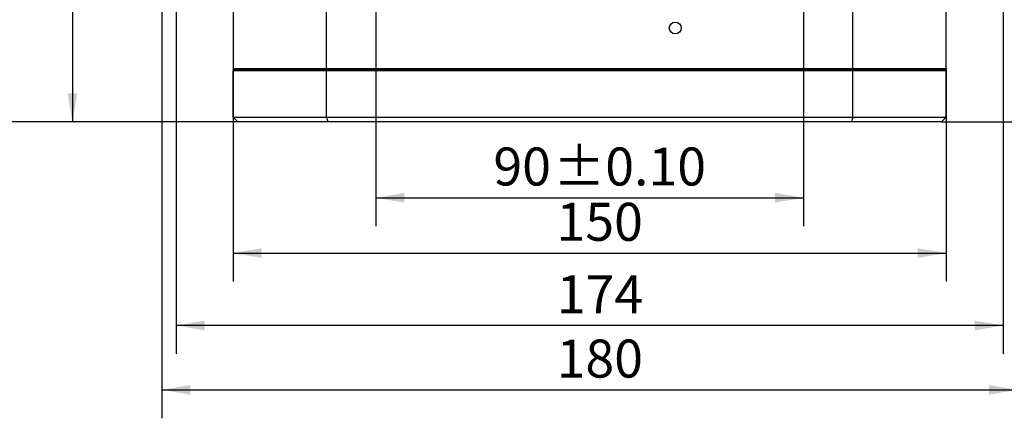
# Model space of a CAD drawing. Extents: x 0 to 1631, y -2 to 1127.
# Drawn here: x 158 to 366, y 165 to 249 of the extents above; entities that cross this region are included whole.
import ezdxf

# ---------------------------------------------------------------- set-up
doc = ezdxf.new("R2010")
doc.units = 0
doc.header["$LTSCALE"] = 2
doc.linetypes.add('SLD-实线', pattern=[0])
doc.layers.get('0').update_dxf_attribs({"linetype": 'CONTINUOUS'})
doc.layers.add('图框', color=179, linetype='SLD-实线')
doc.styles.add('SLDTEXTSTYLE8', font='锐字云字库细圆体GBK.TTF')
doc.dimstyles.new('SLDDIMSTYLE1', dxfattribs={"dimtxt": 8, "dimasz": 6, "dimexe": 0, "dimexo": 0.0625, "dimgap": 2, "dimtad": 2, "dimrnd": 1e-09, "dimzin": 12, "dimtxsty": 'SLDTEXTSTYLE8', "dimsah": 1, "dimcen": 0.09, "dimazin": 3, "dimtfac": 1, "dimtofl": 0, "dimtmove": 0, "dimatfit": 3, "dimtolj": 1, "dimtzin": 12})
doc.dimstyles.new('SLDDIMSTYLE3', dxfattribs={"dimtxt": 8, "dimasz": 6, "dimexe": 0, "dimexo": 0.0625, "dimgap": 2, "dimtad": 2, "dimrnd": 1e-09, "dimzin": 12, "dimtxsty": 'SLDTEXTSTYLE8', "dimsah": 1, "dimcen": 0.09, "dimazin": 3, "dimtol": 1, "dimtp": 0.1, "dimtm": 0.1, "dimtfac": 1, "dimtofl": 0, "dimtmove": 0, "dimatfit": 3, "dimtolj": 1, "dimtzin": 0})

# ---------------------------------------------------------------- blocks, each defined once
blk = doc.blocks.new('_D_8')
at = {"layer": '图框'}
for p, q in [((203.36, 238.98), (203.36, 194.09)), ((353.36, 238.98), (353.36, 194.09)), ((203.36, 200.09), (353.36, 200.09))]:
    blk.add_line(p, q, dxfattribs=at)
for points in [[(203.36, 200.09), (209.36, 199.07), (209.36, 201.11)], [(353.36, 200.09), (347.36, 201.11), (347.36, 199.07)]]:
    blk.add_solid(points, dxfattribs=at)
at = {"layer": '图框', "insert": (271.38, 210.67), "char_height": 8, "attachment_point": 1, "style": 'SLDTEXTSTYLE8'}
blk.add_mtext('150', dxfattribs=at)
blk = doc.blocks.new('_D_9')
at = {"layer": '图框'}
for p, q in [((188.36, 290.73), (188.36, 165.3)), ((368.36, 290.73), (368.36, 165.3)), ((188.36, 171.3), (368.36, 171.3))]:
    blk.add_line(p, q, dxfattribs=at)
for points in [[(188.36, 171.3), (194.36, 170.28), (194.36, 172.31)], [(368.36, 171.3), (362.36, 172.31), (362.36, 170.28)]]:
    blk.add_solid(points, dxfattribs=at)
at = {"layer": '图框', "insert": (271.4, 181.88), "char_height": 8, "attachment_point": 1, "style": 'SLDTEXTSTYLE8'}
blk.add_mtext('180', dxfattribs=at)
blk = doc.blocks.new('_D_10')
at = {"layer": '图框'}
for p, q in [((190.36, 288.73), (163.53, 288.73)), ((169.53, 288.73), (169.53, 227.73)), ((204.36, 227.73), (163.53, 227.73))]:
    blk.add_line(p, q, dxfattribs=at)
for points in [[(169.53, 288.73), (168.51, 282.73), (170.55, 282.73)], [(169.53, 227.73), (170.55, 233.73), (168.51, 233.73)]]:
    blk.add_solid(points, dxfattribs=at)
at = {"layer": '图框', "insert": (158.95, 253.71), "char_height": 8, "attachment_point": 1, "rotation": 90, "style": 'SLDTEXTSTYLE8'}
blk.add_mtext('61', dxfattribs=at)
blk = doc.blocks.new('_D_11')
at = {"layer": '图框'}
for p, q in [((191.36, 275.33), (191.36, 178.85)), ((365.36, 274.1), (365.36, 178.85)), ((365.36, 184.85), (191.36, 184.85))]:
    blk.add_line(p, q, dxfattribs=at)
for points in [[(191.36, 184.85), (197.36, 183.83), (197.36, 185.86)], [(365.36, 184.85), (359.36, 185.86), (359.36, 183.83)]]:
    blk.add_solid(points, dxfattribs=at)
at = {"layer": '图框', "insert": (271.43, 195.43), "char_height": 8, "attachment_point": 1, "style": 'SLDTEXTSTYLE8'}
blk.add_mtext('174', dxfattribs=at)
blk = doc.blocks.new('_D_12')
at = {"layer": '图框'}
for p, q in [((316.61, 303.73), (418.28, 303.73)), ((412.28, 303.73), (412.28, 227.73)), ((352.36, 227.73), (418.28, 227.73))]:
    blk.add_line(p, q, dxfattribs=at)
for points in [[(412.28, 303.73), (411.27, 297.73), (413.3, 297.73)], [(412.28, 227.73), (413.3, 233.73), (411.27, 233.73)]]:
    blk.add_solid(points, dxfattribs=at)
at = {"layer": '图框', "insert": (401.7, 260.63), "char_height": 8, "attachment_point": 1, "rotation": 90, "style": 'SLDTEXTSTYLE8'}
blk.add_mtext('76', dxfattribs=at)
blk = doc.blocks.new('_D_14')
at = {"layer": '图框'}
for p, q in [((296.36, 282.23), (403.7, 282.23)), ((397.7, 227.73), (397.7, 282.23)), ((352.36, 227.73), (403.7, 227.73))]:
    blk.add_line(p, q, dxfattribs=at)
for points in [[(397.7, 282.23), (396.69, 276.23), (398.72, 276.23)], [(397.7, 227.73), (398.72, 233.73), (396.69, 233.73)]]:
    blk.add_solid(points, dxfattribs=at)
at = {"layer": '图框', "insert": (387.12, 245.88), "char_height": 8, "attachment_point": 1, "rotation": 90, "style": 'SLDTEXTSTYLE8'}
blk.add_mtext('54.5', dxfattribs=at)
blk = doc.blocks.new('_D_16')
at = {"layer": '图框'}
for p, q in [((233.36, 291.23), (233.36, 205.73)), ((323.36, 291.23), (323.36, 205.73)), ((233.36, 211.73), (323.36, 211.73))]:
    blk.add_line(p, q, dxfattribs=at)
for points in [[(233.36, 211.73), (239.36, 210.72), (239.36, 212.75)], [(323.36, 211.73), (317.36, 212.75), (317.36, 210.72)]]:
    blk.add_solid(points, dxfattribs=at)
at = {"layer": '图框', "char_height": 8, "attachment_point": 1, "style": 'SLDTEXTSTYLE8'}
for s, insert in [('90', (258.1, 222.32)), (' ±0.10', (268.27, 222.32))]:
    blk.add_mtext(s, dxfattribs=dict(at, insert=insert))
blk = doc.blocks.new('_D_17')
at = {"layer": '图框'}
for p, q in [((233.36, 291.23), (147.53, 291.23)), ((153.53, 227.73), (153.53, 291.23)), ((204.36, 227.73), (147.53, 227.73))]:
    blk.add_line(p, q, dxfattribs=at)
for points in [[(153.53, 291.23), (152.51, 285.23), (154.55, 285.23)], [(153.53, 227.73), (154.55, 233.73), (152.51, 233.73)]]:
    blk.add_solid(points, dxfattribs=at)
at = {"layer": '图框', "char_height": 8, "attachment_point": 1, "rotation": 90, "style": 'SLDTEXTSTYLE8'}
for s, insert in [(' ±0.10', (142.95, 253.48)), ('63.5', (142.95, 235.13))]:
    blk.add_mtext(s, dxfattribs=dict(at, insert=insert))

msp = doc.modelspace()

# ---------------------------------------------------------------- linework, layer by layer
at = {"color": 7, "linetype": 'SLD-实线'}
for p, q in [((223.004, 238.9832), (223.004, 325.7332)), ((333.722, 238.9832), (333.722, 325.7332)), ((203.363, 288.7332), (203.363, 238.9832)), ((353.363, 238.9832), (353.363, 288.7332)), ((203.363, 238.9832), (223.004, 238.9832)), ((203.363, 238.9832), (203.613, 238.7332)), ((203.363, 238.4832), (203.613, 238.7332)), ((223.004, 238.4832), (203.363, 238.4832)), ((203.363, 228.7332), (203.363, 238.4832)), ((203.613, 238.7332), (223.071, 238.7332)), ((223.004, 238.9832), (333.722, 238.9832)), ((223.004, 238.9832), (223.071, 238.7332)), ((223.071, 238.7332), (223.004, 238.4832)), ((223.004, 228.7332), (223.004, 238.4832)), ((333.722, 238.4832), (223.004, 238.4832)), ((223.071, 238.7332), (333.655, 238.7332)), ((333.722, 238.9832), (333.655, 238.7332)), ((333.655, 238.7332), (353.113, 238.7332)), ((333.655, 238.7332), (333.722, 238.4832)), ((333.722, 238.9832), (353.363, 238.9832)), ((353.363, 238.4832), (333.722, 238.4832)), ((333.722, 228.7332), (333.722, 238.4832)), ((353.363, 238.9832), (353.113, 238.7332)), ((353.113, 238.7332), (353.363, 238.4832)), ((353.363, 228.7332), (353.363, 238.4832)), ((203.363, 228.7332), (223.004, 228.7332)), ((203.363, 228.7332), (204.363, 227.7332)), ((223.004, 228.7332), (333.722, 228.7332)), ((223.004, 228.7332), (223.2719, 227.7332)), ((333.722, 228.7332), (333.454, 227.7332)), ((333.722, 228.7332), (353.363, 228.7332)), ((352.363, 227.7332), (353.363, 228.7332)), ((223.2719, 227.7332), (204.363, 227.7332)), ((333.454, 227.7332), (223.2719, 227.7332)), ((352.363, 227.7332), (333.454, 227.7332))]:
    msp.add_line(p, q, dxfattribs=at)
msp.add_circle((296.363, 247.4832), 1.25, dxfattribs=at)

# ---------------------------------------------------------------- dimensions: what is measured, and where the dimension line sits
at = {"layer": '图框'}
for base, p1, p2, dimstyle, picture, middle in [((412.2811, 227.7332), (316.613, 303.7332), (352.363, 227.7332), 'SLDDIMSTYLE1', '_D_12', (412.2811, 265.7332)), ((153.5308, 291.2332), (204.363, 227.7332), (233.363, 291.2332), 'SLDDIMSTYLE3', '_D_17', (153.5308, 259.4832)), ((169.5308, 227.7332), (190.363, 288.7332), (204.363, 227.7332), 'SLDDIMSTYLE1', '_D_10', (169.5308, 258.2332)), ((397.7013, 282.2332), (352.363, 227.7332), (296.363, 282.2332), 'SLDDIMSTYLE1', '_D_14', (397.7013, 254.9832))]:
    dim = msp.add_linear_dim(base=base, p1=p1, p2=p2, angle=90, dimstyle=dimstyle, dxfattribs=at)
    dim.commit()
    dim.dimension.update_dxf_attribs({"geometry": picture, "text_midpoint": middle, "dimtype": 160})
for base, p1, p2, dimstyle, picture, middle in [((368.363, 171.2988), (188.363, 290.7332), (368.363, 290.7332), 'SLDDIMSTYLE1', '_D_9', (278.363, 171.2988)), ((323.363, 211.7332), (233.363, 291.2332), (323.363, 291.2332), 'SLDDIMSTYLE3', '_D_16', (278.363, 211.7332)), ((191.363, 184.8472), (365.363, 274.0992), (191.363, 275.3332), 'SLDDIMSTYLE1', '_D_11', (278.363, 184.8472)), ((353.363, 200.0892), (203.363, 238.9832), (353.363, 238.9832), 'SLDDIMSTYLE1', '_D_8', (278.363, 200.0892))]:
    dim = msp.add_linear_dim(base=base, p1=p1, p2=p2, dimstyle=dimstyle, dxfattribs=at)
    dim.commit()
    dim.dimension.update_dxf_attribs({"geometry": picture, "text_midpoint": middle, "dimtype": 160})

doc.saveas('drawing.dxf')
